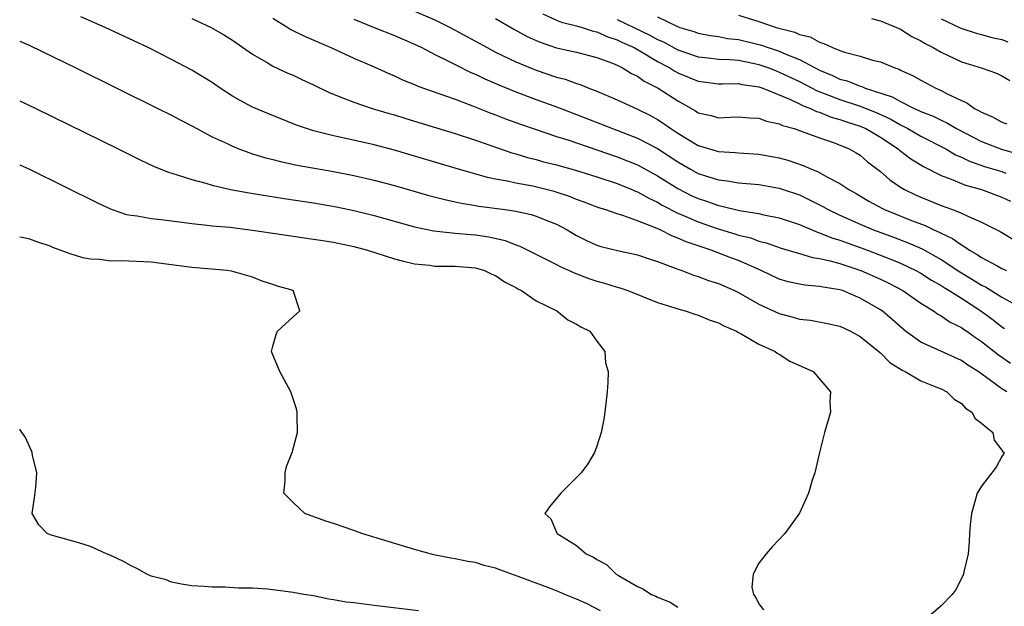
# Model space of a CAD drawing. Units: inches. Extents: x 2613000 to 2616000, y 1524000 to 1527000.
# Drawn here: x 2613000 to 2613097, y 1525372 to 1525430 of the extents above; entities that cross this region are included whole.
import ezdxf

# ---------------------------------------------------------------- set-up
doc = ezdxf.new("R2010")
doc.units = ezdxf.units.IN
doc.header["$MEASUREMENT"] = 0
doc.layers.add('LD26131524_2ft', color=253, linetype='Continuous')

msp = doc.modelspace()

# ---------------------------------------------------------------- linework, layer by layer
at = {"layer": 'LD26131524_2ft'}
for points, elevation in [([(2613039, 1525430.599), (2613041, 1525429.748), (2613042.527, 1525429), (2613046.164, 1525427), (2613047, 1525426.566), (2613049, 1525425.607), (2613051, 1525424.778), (2613053, 1525424.1), (2613053.875, 1525423.875), (2613055, 1525423.457), (2613055.357, 1525423.357), (2613056.215, 1525423), (2613057, 1525422.697), (2613059, 1525421.843), (2613061, 1525420.917), (2613062.288, 1525420.288), (2613063, 1525419.902), (2613063.555, 1525419.555), (2613064.318, 1525419), (2613065, 1525418.553), (2613067, 1525417.323), (2613069, 1525416.734), (2613070.653, 1525416.653), (2613071, 1525416.611), (2613072.516, 1525416.517), (2613073, 1525416.47), (2613075, 1525416.106), (2613075.872, 1525415.872), (2613077.373, 1525415.373), (2613078.191, 1525415), (2613078.779, 1525414.778), (2613079.79, 1525414.209), (2613081, 1525413.599), (2613081.878, 1525413), (2613082.597, 1525412.597), (2613083.851, 1525411.852), (2613085.139, 1525411.14), (2613085.421, 1525411), (2613088.07, 1525409.93), (2613089.42, 1525409.42), (2613090.288, 1525409), (2613090.79, 1525408.79), (2613091, 1525408.668), (2613092.136, 1525408.136), (2613093, 1525407.51), (2613093.345, 1525407.345), (2613093.805, 1525407), (2613094.572, 1525406.573), (2613095, 1525406.27), (2613096.592, 1525405.409), (2613097, 1525405.204), (2613097.467, 1525405)], 7666), ([(2613097.479, 1525393), (2613097, 1525393.289), (2613095.862, 1525394.138), (2613094.662, 1525395), (2613093.648, 1525395.648), (2613093, 1525396.094), (2613089, 1525397.908), (2613087.495, 1525399), (2613087.217, 1525399.217), (2613086.162, 1525400.162), (2613085.16, 1525401), (2613085, 1525401.109), (2613083, 1525402.271), (2613081.242, 1525403), (2613081, 1525403.083), (2613079.339, 1525403.339), (2613079, 1525403.426), (2613077.535, 1525403.535), (2613077, 1525403.625), (2613075.88, 1525403.88), (2613075, 1525404.127), (2613073.218, 1525405), (2613071, 1525405.97), (2613070.241, 1525406.241), (2613068.273, 1525407), (2613065.815, 1525407.815), (2613065, 1525408.199), (2613064.401, 1525408.401), (2613063.236, 1525409), (2613062.801, 1525409.199), (2613061, 1525409.91), (2613059.571, 1525410.429), (2613059, 1525410.583), (2613057.792, 1525411), (2613057.182, 1525411.183), (2613055.745, 1525411.746), (2613055, 1525412.004), (2613054.3, 1525412.299), (2613052.783, 1525412.782), (2613050.688, 1525413.312), (2613049, 1525413.633), (2613048.173, 1525413.827), (2613047, 1525414.028), (2613046.185, 1525414.185), (2613043.343, 1525415), (2613039, 1525416.293), (2613037, 1525416.864), (2613035, 1525417.388), (2613031.899, 1525418.101), (2613031, 1525418.286), (2613029, 1525418.791), (2613028.323, 1525419), (2613027.342, 1525419.342), (2613024.49, 1525420.49), (2613023, 1525421.127), (2613021.766, 1525421.766), (2613021, 1525422.222), (2613019.8, 1525423), (2613019, 1525423.554), (2613017, 1525424.791), (2613015, 1525425.845), (2613012.677, 1525427), (2613008.431, 1525429), (2613006.049, 1525430.049)], 7674), ([(2613017, 1525429.893), (2613018.904, 1525429), (2613020.231, 1525428.231), (2613021, 1525427.729), (2613023, 1525426.353), (2613024.526, 1525425.474), (2613025, 1525425.182), (2613026.487, 1525424.487), (2613027, 1525424.271), (2613027.856, 1525423.856), (2613029, 1525423.332), (2613030.567, 1525422.567), (2613031.972, 1525422.028), (2613033, 1525421.602), (2613034.816, 1525421), (2613036.497, 1525420.497), (2613037, 1525420.363), (2613038.037, 1525420.037), (2613039, 1525419.756), (2613043, 1525418.512), (2613045, 1525417.85), (2613048.602, 1525416.602), (2613049, 1525416.499), (2613050.151, 1525416.151), (2613051, 1525415.949), (2613051.739, 1525415.739), (2613053, 1525415.426), (2613054.903, 1525414.903), (2613057, 1525414.25), (2613059, 1525413.582), (2613060.45, 1525413), (2613060.829, 1525412.829), (2613061, 1525412.772), (2613062.135, 1525412.135), (2613063, 1525411.74), (2613063.458, 1525411.458), (2613065, 1525410.67), (2613065.563, 1525410.437), (2613067, 1525409.792), (2613068.874, 1525409.125), (2613070.615, 1525408.615), (2613071, 1525408.487), (2613072.204, 1525408.204), (2613073, 1525407.904), (2613073.724, 1525407.724), (2613075.185, 1525407.185), (2613077, 1525406.656), (2613078.284, 1525406.284), (2613079, 1525406.188), (2613080.045, 1525405.955), (2613081, 1525405.674), (2613083.056, 1525405), (2613085, 1525404.132), (2613085.766, 1525403.766), (2613087.23, 1525403), (2613089, 1525401.759), (2613090.23, 1525401), (2613090.672, 1525400.672), (2613091, 1525400.502), (2613091.888, 1525399.888), (2613093, 1525399.365), (2613093.208, 1525399.208), (2613093.53, 1525399), (2613094.38, 1525398.38), (2613095, 1525397.986), (2613096.666, 1525396.667), (2613097.846, 1525395.846)], 7672), ([(2613025, 1525429.901), (2613026.475, 1525429), (2613026.79, 1525428.79), (2613028.129, 1525428.129), (2613030.725, 1525427), (2613033, 1525425.967), (2613035, 1525425.121), (2613036.447, 1525424.447), (2613037, 1525424.222), (2613037.82, 1525423.82), (2613039, 1525423.347), (2613039.237, 1525423.237), (2613039.876, 1525423), (2613043, 1525421.907), (2613044.733, 1525421.267), (2613046.54, 1525420.54), (2613047, 1525420.377), (2613047.983, 1525419.983), (2613049.444, 1525419.444), (2613051, 1525418.904), (2613053, 1525418.235), (2613054.119, 1525417.881), (2613059, 1525416.21), (2613061, 1525415.42), (2613063, 1525414.352), (2613065, 1525413.092), (2613066.382, 1525412.382), (2613067, 1525412.089), (2613067.832, 1525411.833), (2613069, 1525411.396), (2613069.345, 1525411.345), (2613071.072, 1525410.929), (2613073, 1525410.631), (2613073.497, 1525410.503), (2613075, 1525410.202), (2613077, 1525409.52), (2613078.774, 1525408.774), (2613079, 1525408.717), (2613080.215, 1525408.214), (2613081, 1525407.986), (2613081.712, 1525407.711), (2613083, 1525407.274), (2613083.741, 1525407), (2613086.094, 1525406.094), (2613087, 1525405.708), (2613088.494, 1525405), (2613089, 1525404.721), (2613090.046, 1525404.046), (2613091, 1525403.5), (2613091.299, 1525403.299), (2613091.806, 1525403), (2613093, 1525402.246), (2613094.931, 1525401), (2613096.121, 1525400.121), (2613097, 1525399.425), (2613097.27, 1525399.27)], 7670), ([(2613033, 1525429.812), (2613034.993, 1525428.993), (2613037, 1525428.206), (2613039, 1525427.341), (2613039.701, 1525427), (2613041, 1525426.324), (2613042.297, 1525425.703), (2613043, 1525425.334), (2613044.555, 1525424.555), (2613045, 1525424.379), (2613045.922, 1525423.922), (2613047.319, 1525423.319), (2613049, 1525422.638), (2613051, 1525421.886), (2613053.116, 1525421.116), (2613055, 1525420.394), (2613058.535, 1525419), (2613061, 1525418.057), (2613063, 1525417.027), (2613065, 1525415.72), (2613066.24, 1525415), (2613067, 1525414.582), (2613067.628, 1525414.372), (2613069, 1525413.951), (2613069.86, 1525413.86), (2613071, 1525413.666), (2613073, 1525413.473), (2613075, 1525413.132), (2613075.397, 1525413), (2613077, 1525412.451), (2613077.987, 1525411.987), (2613079.309, 1525411.31), (2613079.838, 1525411), (2613081, 1525410.445), (2613083, 1525409.556), (2613084.328, 1525409), (2613086.284, 1525408.284), (2613087.733, 1525407.733), (2613089.124, 1525407.124), (2613091, 1525406.074), (2613092.852, 1525404.852), (2613094.111, 1525404.11), (2613095, 1525403.538), (2613095.367, 1525403.367), (2613097, 1525402.342), (2613098.443, 1525401.558)], 7668), ([(2613047, 1525429.868), (2613048.814, 1525428.814), (2613050.11, 1525428.11), (2613051, 1525427.7), (2613051.494, 1525427.494), (2613053, 1525426.997), (2613055, 1525426.552), (2613057, 1525426.033), (2613058.544, 1525425.456), (2613059, 1525425.262), (2613059.528, 1525425), (2613060.432, 1525424.432), (2613061, 1525424.175), (2613061.683, 1525423.683), (2613063.063, 1525423), (2613065, 1525421.736), (2613066.746, 1525420.746), (2613067, 1525420.569), (2613068.285, 1525420.286), (2613069, 1525420.07), (2613070.148, 1525420.148), (2613071, 1525420.175), (2613072.078, 1525420.078), (2613073, 1525420.045), (2613073.748, 1525419.748), (2613075, 1525419.481), (2613075.318, 1525419.318), (2613076.477, 1525419), (2613077.264, 1525418.735), (2613079, 1525418.091), (2613080.378, 1525417.622), (2613081.925, 1525417), (2613082.613, 1525416.613), (2613083, 1525416.368), (2613083.739, 1525415.738), (2613085, 1525414.766), (2613085.946, 1525413.946), (2613087, 1525413.237), (2613087.388, 1525413), (2613088.469, 1525412.469), (2613089, 1525412.229), (2613091, 1525411.407), (2613092.128, 1525411), (2613093, 1525410.653), (2613093.69, 1525410.31), (2613095, 1525409.765), (2613096.833, 1525408.833), (2613098.086, 1525408.086)], 7664), ([(2613051.658, 1525430.342), (2613053, 1525429.726), (2613053.512, 1525429.512), (2613055, 1525429.159), (2613055.537, 1525429), (2613056.623, 1525428.623), (2613057, 1525428.551), (2613058.069, 1525428.069), (2613059, 1525427.779), (2613059.519, 1525427.519), (2613060.672, 1525427), (2613061.415, 1525426.584), (2613063, 1525425.632), (2613064.206, 1525425), (2613064.689, 1525424.688), (2613065, 1525424.524), (2613067, 1525423.691), (2613069, 1525423.437), (2613069.421, 1525423.421), (2613071, 1525423.45), (2613071.362, 1525423.362), (2613073, 1525423.137), (2613073.384, 1525423), (2613076.116, 1525421.884), (2613077, 1525421.453), (2613077.293, 1525421.293), (2613078.095, 1525421), (2613078.7, 1525420.7), (2613079, 1525420.619), (2613080.138, 1525420.139), (2613081, 1525419.905), (2613081.663, 1525419.664), (2613083, 1525419.241), (2613083.558, 1525419), (2613085, 1525418.16), (2613086.771, 1525417), (2613086.887, 1525416.887), (2613088.015, 1525416.015), (2613089.256, 1525415.256), (2613091, 1525414.364), (2613091.99, 1525414.01), (2613093.409, 1525413.409), (2613094.991, 1525412.991), (2613097, 1525412.237), (2613097.841, 1525411.841)], 7662), ([(2613059, 1525429.766), (2613060.664, 1525429), (2613062.234, 1525428.234), (2613063, 1525427.805), (2613063.567, 1525427.567), (2613065, 1525426.771), (2613067, 1525426.096), (2613068.005, 1525425.995), (2613069, 1525425.874), (2613070.163, 1525425.836), (2613071, 1525425.754), (2613072.555, 1525425.445), (2613073, 1525425.344), (2613073.967, 1525425), (2613074.699, 1525424.698), (2613075, 1525424.596), (2613077, 1525423.657), (2613078.744, 1525422.744), (2613079.551, 1525422.449), (2613081, 1525421.866), (2613083, 1525421.207), (2613084.581, 1525420.581), (2613085.96, 1525419.96), (2613087, 1525419.365), (2613087.256, 1525419.256), (2613087.722, 1525419), (2613089, 1525418.254), (2613091.453, 1525417), (2613092.425, 1525416.425), (2613093, 1525416.189), (2613093.792, 1525415.791), (2613095.279, 1525415.279), (2613097, 1525414.76), (2613097.382, 1525414.618)], 7660), ([(2613063, 1525430.042), (2613064.886, 1525429.114), (2613065.183, 1525429), (2613066.586, 1525428.586), (2613067, 1525428.435), (2613068.196, 1525428.196), (2613069, 1525428.093), (2613069.912, 1525427.912), (2613071, 1525427.801), (2613073, 1525427.322), (2613073.257, 1525427.257), (2613073.925, 1525427), (2613075, 1525426.641), (2613075.653, 1525426.347), (2613077, 1525425.824), (2613079, 1525424.774), (2613080.263, 1525424.263), (2613081, 1525423.899), (2613081.719, 1525423.718), (2613083, 1525423.182), (2613083.151, 1525423.151), (2613083.491, 1525423), (2613086.155, 1525422.155), (2613087, 1525421.669), (2613088.342, 1525421), (2613088.804, 1525420.804), (2613089, 1525420.696), (2613090.219, 1525420.219), (2613091, 1525419.823), (2613091.572, 1525419.571), (2613092.525, 1525419), (2613095, 1525417.727), (2613096.966, 1525416.966), (2613099, 1525416.394)], 7658), ([(2613071, 1525430.217), (2613073, 1525429.592), (2613074.7, 1525429), (2613076.535, 1525428.535), (2613077, 1525428.314), (2613078.054, 1525428.054), (2613079, 1525427.528), (2613079.422, 1525427.421), (2613080.272, 1525427), (2613081, 1525426.71), (2613081.453, 1525426.546), (2613083, 1525426.15), (2613084.228, 1525425.772), (2613085, 1525425.586), (2613086.423, 1525425), (2613086.866, 1525424.866), (2613087, 1525424.792), (2613088.229, 1525424.229), (2613089, 1525423.791), (2613090.462, 1525423), (2613091, 1525422.764), (2613091.518, 1525422.481), (2613093, 1525421.765), (2613093.538, 1525421.538), (2613094.282, 1525421), (2613094.77, 1525420.769), (2613095, 1525420.618), (2613096.135, 1525420.135), (2613097, 1525419.644), (2613097.472, 1525419.472)], 7656), ([(2613084.127, 1525429.873), (2613085, 1525429.64), (2613087, 1525428.817), (2613088.117, 1525428.118), (2613089, 1525427.682), (2613089.418, 1525427.417), (2613090.218, 1525427), (2613091, 1525426.542), (2613093, 1525425.616), (2613094.967, 1525425), (2613096.469, 1525424.469), (2613097, 1525424.209), (2613097.769, 1525423.769)], 7654), ([(2613091, 1525429.85), (2613092.929, 1525428.929), (2613094.448, 1525428.448), (2613095, 1525428.316), (2613096.018, 1525428.018), (2613097, 1525427.813), (2613097.574, 1525427.574)], 7652), ([(2613000, 1525427.654), (2613001, 1525427.205), (2613005.542, 1525425), (2613013.644, 1525421), (2613015, 1525420.321), (2613015.858, 1525419.858), (2613017, 1525419.282), (2613017.5, 1525419), (2613019, 1525418.208), (2613020.478, 1525417.522), (2613021, 1525417.259), (2613021.648, 1525417), (2613022.632, 1525416.632), (2613023, 1525416.53), (2613024.161, 1525416.161), (2613025, 1525415.961), (2613025.754, 1525415.754), (2613027.407, 1525415.407), (2613031, 1525414.767), (2613033, 1525414.378), (2613035, 1525413.906), (2613037, 1525413.37), (2613040.41, 1525412.41), (2613041.99, 1525411.99), (2613043, 1525411.787), (2613043.634, 1525411.634), (2613045, 1525411.42), (2613045.352, 1525411.352), (2613047.93, 1525411), (2613049, 1525410.838), (2613050.517, 1525410.518), (2613051, 1525410.369), (2613052.074, 1525409.926), (2613053, 1525409.569), (2613054.071, 1525409), (2613054.645, 1525408.645), (2613055, 1525408.447), (2613055.961, 1525407.961), (2613057, 1525407.486), (2613057.375, 1525407.375), (2613059.04, 1525406.96), (2613061, 1525406.555), (2613062.15, 1525406.15), (2613063, 1525405.883), (2613065, 1525405.128), (2613065.375, 1525405), (2613066.543, 1525404.542), (2613067, 1525404.403), (2613068.013, 1525404.013), (2613069, 1525403.693), (2613070.59, 1525403), (2613071, 1525402.807), (2613073, 1525401.68), (2613075, 1525400.748), (2613076.384, 1525400.384), (2613077, 1525400.194), (2613078.084, 1525400.084), (2613079.769, 1525399.769), (2613081, 1525399.491), (2613082.039, 1525399), (2613083, 1525398.473), (2613084.835, 1525397), (2613084.914, 1525396.914), (2613085, 1525396.854), (2613085.918, 1525395.918), (2613087.14, 1525395.14), (2613087.449, 1525395), (2613089, 1525394.089), (2613090.484, 1525393.516), (2613091, 1525393.292), (2613091.547, 1525393), (2613092.274, 1525392.274), (2613093, 1525391.853), (2613093.407, 1525391.407), (2613094.045, 1525391), (2613094.365, 1525390.365), (2613095, 1525389.904), (2613096.095, 1525389), (2613096.222, 1525388.222), (2613097, 1525387.26), (2613097.09, 1525387.09), (2613097.215, 1525387), (2613097.155, 1525386.845), (2613097, 1525386.614), (2613096.43, 1525385.57), (2613095, 1525383.692), (2613094.56, 1525383), (2613094.4, 1525382.399), (2613093.983, 1525381), (2613093.865, 1525379.865), (2613093.799, 1525379), (2613093.772, 1525378.228), (2613093.653, 1525377), (2613093.237, 1525375.237), (2613093.2, 1525375), (2613092.467, 1525373.533), (2613092.089, 1525373), (2613091, 1525371.862), (2613090.016, 1525371)], 7676), ([(2613000, 1525421.762), (2613001.581, 1525421), (2613009.733, 1525417), (2613011.913, 1525415.913), (2613013.277, 1525415.277), (2613014.691, 1525414.692), (2613015.548, 1525414.452), (2613017, 1525413.963), (2613018.395, 1525413.605), (2613019, 1525413.412), (2613020.808, 1525413), (2613022.655, 1525412.655), (2613026.102, 1525412.102), (2613029, 1525411.667), (2613031.274, 1525411.274), (2613033, 1525410.913), (2613035, 1525410.411), (2613039, 1525409.309), (2613040.905, 1525408.905), (2613042.698, 1525408.698), (2613043, 1525408.69), (2613044.553, 1525408.553), (2613045, 1525408.53), (2613046.326, 1525408.326), (2613047.955, 1525407.955), (2613049, 1525407.535), (2613049.405, 1525407.405), (2613051.775, 1525406.225), (2613053, 1525405.598), (2613053.385, 1525405.385), (2613054.261, 1525405), (2613054.758, 1525404.758), (2613056.199, 1525404.199), (2613057, 1525403.942), (2613057.742, 1525403.742), (2613059, 1525403.34), (2613059.274, 1525403.274), (2613060.058, 1525403), (2613063, 1525401.827), (2613064.684, 1525401.316), (2613065, 1525401.202), (2613065.717, 1525401), (2613066.663, 1525400.663), (2613067, 1525400.58), (2613068.106, 1525400.106), (2613069, 1525399.807), (2613069.524, 1525399.524), (2613070.786, 1525399), (2613070.908, 1525398.908), (2613071.26, 1525398.74), (2613073, 1525397.715), (2613074.61, 1525397), (2613074.813, 1525396.813), (2613075, 1525396.72), (2613076.044, 1525396.044), (2613078.37, 1525395), (2613080.058, 1525393), (2613080.023, 1525392.023), (2613080.062, 1525391), (2613079.468, 1525389), (2613078.976, 1525387), (2613078.516, 1525385), (2613078.275, 1525384.275), (2613077.895, 1525383), (2613077, 1525381.015), (2613075.555, 1525379), (2613074.315, 1525377.685), (2613073.724, 1525377), (2613073, 1525376.092), (2613072.432, 1525375), (2613072.294, 1525373.706), (2613072.454, 1525373), (2613072.709, 1525372.709), (2613073, 1525372.066), (2613073.461, 1525371.462)], 7678), ([(2613000, 1525415.421), (2613001.036, 1525414.964), (2613007.676, 1525411.676), (2613009.049, 1525411.049), (2613010.535, 1525410.535), (2613011, 1525410.454), (2613011.606, 1525410.394), (2613013, 1525410.122), (2613013.972, 1525410.028), (2613015, 1525409.881), (2613016.268, 1525409.732), (2613017, 1525409.626), (2613018.52, 1525409.479), (2613019, 1525409.413), (2613020.739, 1525409.261), (2613023, 1525408.987), (2613027, 1525408.372), (2613029, 1525408.099), (2613029.94, 1525407.94), (2613031, 1525407.786), (2613033, 1525407.357), (2613034.34, 1525407), (2613037, 1525406.159), (2613037.901, 1525405.901), (2613039, 1525405.661), (2613040.492, 1525405.508), (2613041, 1525405.432), (2613043, 1525405.41), (2613045, 1525405.26), (2613045.901, 1525405), (2613046.638, 1525404.638), (2613047, 1525404.494), (2613047.867, 1525403.867), (2613049, 1525403.301), (2613049.181, 1525403.181), (2613049.564, 1525403), (2613051, 1525401.982), (2613053.044, 1525401), (2613054.121, 1525400.121), (2613055, 1525399.702), (2613055.417, 1525399.418), (2613056.312, 1525399), (2613057, 1525398.028), (2613057.782, 1525397), (2613057.862, 1525395.862), (2613058.123, 1525395), (2613058.086, 1525393.914), (2613058.009, 1525393), (2613057.779, 1525391), (2613057.677, 1525390.323), (2613057.438, 1525389), (2613057, 1525387.644), (2613056.772, 1525387), (2613056.095, 1525385.905), (2613055.439, 1525385), (2613053.427, 1525383), (2613052.335, 1525381.665), (2613051.861, 1525381), (2613052.458, 1525380.458), (2613053, 1525379.16), (2613053.061, 1525379.061), (2613053.07, 1525379), (2613055, 1525377.822), (2613055.932, 1525377), (2613056.674, 1525376.674), (2613057, 1525376.435), (2613057.942, 1525375.942), (2613058.911, 1525375), (2613059.138, 1525374.862), (2613061, 1525373.792), (2613061.548, 1525373.548), (2613062.403, 1525373), (2613062.827, 1525372.827), (2613063, 1525372.73), (2613064.224, 1525372.224), (2613065, 1525371.746)], 7680), ([(2613057.372, 1525371.372), (2613056.054, 1525372.054), (2613055, 1525372.546), (2613053.825, 1525373), (2613053.256, 1525373.256), (2613052.417, 1525373.583), (2613049.219, 1525374.781), (2613047.414, 1525375.414), (2613047, 1525375.584), (2613045.859, 1525375.859), (2613045, 1525376.137), (2613044.248, 1525376.248), (2613043, 1525376.506), (2613042.567, 1525376.567), (2613040.901, 1525376.9), (2613039, 1525377.441), (2613033.787, 1525379), (2613033, 1525379.301), (2613031, 1525380.001), (2613030.241, 1525380.241), (2613028.169, 1525381), (2613027, 1525382.09), (2613026.09, 1525383), (2613026.201, 1525384.201), (2613026.217, 1525385), (2613026.365, 1525385.635), (2613026.913, 1525387), (2613027.428, 1525389), (2613027.387, 1525390.613), (2613027.405, 1525391), (2613027.323, 1525391.323), (2613026.769, 1525393), (2613025.691, 1525395), (2613025, 1525396.648), (2613024.868, 1525397), (2613025, 1525397.516), (2613025.332, 1525398.668), (2613025.455, 1525399), (2613027, 1525400.416), (2613027.68, 1525401), (2613027.005, 1525403), (2613025.445, 1525403.445), (2613025, 1525403.617), (2613023.946, 1525403.946), (2613023, 1525404.338), (2613020.933, 1525404.933), (2613020.484, 1525405), (2613017, 1525405.279), (2613013.728, 1525405.728), (2613013, 1525405.804), (2613010.068, 1525405.932), (2613009, 1525405.927), (2613007.916, 1525406.084), (2613007, 1525406.111), (2613006.23, 1525406.23), (2613005, 1525406.641), (2613003.275, 1525407.275), (2613003, 1525407.405), (2613001.783, 1525407.783), (2613001, 1525408.095), (2613000.24, 1525408.24), (2613000, 1525408.297)], 7682), ([(2613039.377, 1525371.378), (2613035, 1525371.921), (2613034.025, 1525372.025), (2613033, 1525372.175), (2613032.247, 1525372.247), (2613031, 1525372.48), (2613030.535, 1525372.535), (2613029, 1525372.85), (2613028.073, 1525373), (2613027, 1525373.2), (2613025, 1525373.458), (2613024.486, 1525373.513), (2613023, 1525373.608), (2613021.624, 1525373.624), (2613020.295, 1525373.705), (2613019, 1525373.705), (2613018.226, 1525373.774), (2613017, 1525373.845), (2613015.988, 1525374.012), (2613015, 1525374.215), (2613014.45, 1525374.45), (2613013, 1525374.818), (2613012.567, 1525375), (2613011.567, 1525375.567), (2613011, 1525375.818), (2613010.261, 1525376.261), (2613009, 1525376.852), (2613008.589, 1525377), (2613007, 1525377.724), (2613005.943, 1525378.057), (2613003, 1525378.895), (2613002.726, 1525379), (2613001.888, 1525379.888), (2613001.22, 1525381), (2613001.468, 1525382.532), (2613001.597, 1525383.597), (2613001.693, 1525385), (2613001.262, 1525386.738), (2613001.219, 1525387), (2613001.173, 1525387.173), (2613000.55, 1525388.55), (2613000.217, 1525389), (2613000, 1525389.326)], 7684)]:
    msp.add_lwpolyline(points, dxfattribs=dict(at, elevation=elevation))

doc.saveas('drawing.dxf')
